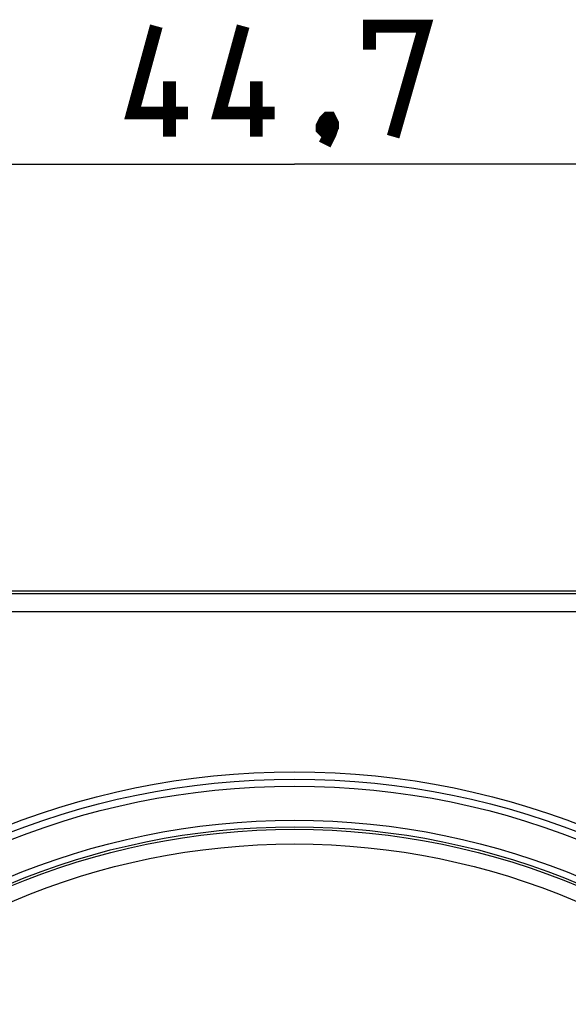
# Model space of a CAD drawing. Units: millimetres. Extents: x -76 to 37, y -26 to 50.
# Drawn here: x -7 to 7, y 15 to 42 of the extents above; entities that cross this region are included whole.
import ezdxf

# ---------------------------------------------------------------- set-up
doc = ezdxf.new("R2010")
doc.units = ezdxf.units.MM
doc.header["$LTSCALE"] = 16.335
doc.layers.get('0').update_dxf_attribs({"linetype": 'CONTINUOUS'})
doc.layers.add('ASSI', color=7, linetype='CONTINUOUS')
doc.layers.add('RACCORDO', color=7, linetype='CONTINUOUS')
doc.styles.get("Standard").update_dxf_attribs({"font": 'txt', "width": 0.8})
doc.dimstyles.new('DIMSTYLE_1', dxfattribs={"dimtxt": 3, "dimasz": 3, "dimexe": 1.5, "dimexo": 0.5, "dimgap": 0.75, "dimtad": 1, "dimtxsty": 'STANDARD', "dimblk": '_FILLED', "dimblk1": '_FILLED', "dimblk2": '_FILLED', "dimcen": 0.09, "dimazin": 2, "dimtfac": 1, "dimtofl": 0, "dimtmove": 0, "dimatfit": 3, "dimldrblk": '_FILLED', "dimfxl": 1, "dimtolj": 1, "dimarcsym": 0})

# ---------------------------------------------------------------- blocks, each defined once
blk = doc.blocks.new('_FILLED')
at = {"color": 0, "linetype": 'BYBLOCK'}
blk.add_solid([(0, 0), (-1, 0.3167), (-1, -0.3167)], dxfattribs=at)
blk = doc.blocks.new('*D0')
at = {"color": 7, "linetype": 'CONTINUOUS'}
for p, q in [((-22.348, 26.398), (-22.348, 39.477)), ((22.348, 26.398), (22.348, 39.477)), ((-22.348, 37.977), (0, 37.977)), ((22.348, 37.977), (0, 37.977))]:
    blk.add_line(p, q, dxfattribs=at)
at = {"color": 7, "linetype": 'CONTINUOUS', "xscale": 3, "yscale": 3, "zscale": 3, "rotation": 180}
blk.add_blockref('_FILLED', (-22.348, 37.977), dxfattribs=at)
at = {"color": 7, "linetype": 'CONTINUOUS', "xscale": 3, "yscale": 3, "zscale": 3}
blk.add_blockref('_FILLED', (22.348, 37.977), dxfattribs=at)
at = {"color": 7, "linetype": 'CONTINUOUS', "insert": (0, 41.727), "char_height": 3, "width": 13.17857, "attachment_point": 2, "line_spacing_factor": 0.9}
blk.add_mtext('{\\ftxt;\\W0.0001;\\H0.0001;\\~}{\\ftxt;\\W2.9285714286;\\H3.0; }{\\ftxt;\\W0.0001;\\H0.0001;\\~}', dxfattribs=at)

msp = doc.modelspace()

# ---------------------------------------------------------------- linework, layer by layer
at = {"color": 7, "linetype": 'CONTINUOUS'}
msp.add_line((21.848, 26.398), (-21.848, 26.398), dxfattribs=at)
at = {"color": 250, "linetype": 'CONTINUOUS'}
for p, q in [((-21.782, 26.332), (21.782, 26.332)), ((21.782, 25.832), (-21.782, 25.832))]:
    msp.add_line(p, q, dxfattribs=at)
at = {"color": 7, "linetype": 'CONTINUOUS', "const_width": 0.35}
for points in [[(-2.893, 39.369), (-4.393, 39.369), (-3.75, 41.727)], [(-0.536, 39.369), (-2.036, 39.369), (-1.393, 41.727)], [(2.036, 41.084), (2.036, 41.727), (3.536, 41.727), (2.679, 38.727)], [(-3.393, 38.727), (-3.393, 40.227)], [(-1.036, 38.727), (-1.036, 40.227)], [(0.964, 39.227), (1.036, 39.084), (1.036, 39.012), (0.893, 38.869), (0.821, 38.869), (0.75, 38.941), (0.75, 39.012), (0.821, 39.155), (0.893, 39.227), (0.964, 39.227)], [(1.036, 39.012), (0.964, 38.798), (0.821, 38.512)]]:
    msp.add_lwpolyline(points, dxfattribs=at)
at = {"color": 250, "linetype": 'CONTINUOUS'}
for radius in [21.493, 21.294, 21.103, 20.176]:
    msp.add_circle((0, 0), radius, dxfattribs=at)
at = {"color": 7, "linetype": 'CONTINUOUS'}
msp.add_circle((0, 0), 20, dxfattribs=at)
at = {"layer": 'ASSI', "color": 7, "linetype": 'CONTINUOUS'}
msp.add_line((21.848, 26.398), (-21.848, 26.398), dxfattribs=at)
at = {"layer": 'ASSI', "color": 250, "linetype": 'CONTINUOUS'}
for p, q in [((-21.782, 26.332), (21.782, 26.332)), ((22.282, 25.832), (-22.282, 25.832))]:
    msp.add_line(p, q, dxfattribs=at)
for radius in [21.493, 21.294, 21.103, 20.176]:
    msp.add_circle((0, 0), radius, dxfattribs=at)
at = {"layer": 'RACCORDO', "color": 250, "linetype": 'CONTINUOUS'}
for radius in [19.934, 19.534]:
    msp.add_circle((0, 0), radius, dxfattribs=at)

# ---------------------------------------------------------------- dimensions: what is measured, and where the dimension line sits
at = {"color": 7, "linetype": 'CONTINUOUS'}
dim = msp.add_linear_dim(base=(22.348, 37.977), p1=(-22.348, 25.898), p2=(22.348, 25.898), text='{\\ftxt;\\W0.0001;\\H0.0001;\\~}{\\ftxt;\\W2.9285714286;\\H3.0; }{\\ftxt;\\W0.0001;\\H0.0001;\\~}', dimstyle='DIMSTYLE_1', dxfattribs=at)
dim.commit()
dim.dimension.update_dxf_attribs({"geometry": '*D0', "text_midpoint": (-0.429, 37.977), "dimtype": 160})

doc.saveas('drawing.dxf')
